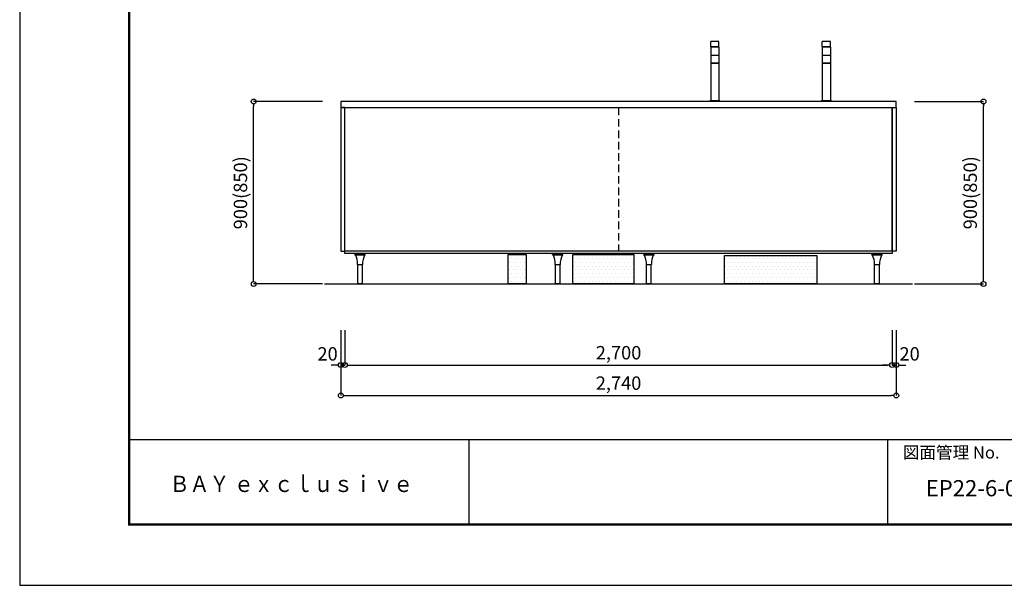
# Model space of a CAD drawing. Extents: x 0 to 12600, y 0 to 8910.
# Drawn here: x 0 to 4857, y 0 to 2791 of the extents above; entities that cross this region are included whole.
import ezdxf
from ezdxf.enums import TextEntityAlignment as Align

# ---------------------------------------------------------------- set-up
doc = ezdxf.new("R2010")
doc.units = 0
doc.header["$LTSCALE"] = 300
doc.header["$MEASUREMENT"] = 0
doc.linetypes.add('HIDDEN2', pattern=[0.1875, 0.125, -0.0625])
doc.layers.get('0').update_dxf_attribs({"linetype": 'CONTINUOUS'})
doc.layers.get('DEFPOINTS').update_dxf_attribs({"color": 251, "linetype": 'CONTINUOUS'})
for name, color, linetype in [('_0-1_作図', 7, 'CONTINUOUS'), ('仕上げ', 4, 'CONTINUOUS'), ('仕上げ3', 7, 'CONTINUOUS'), ('図枠', 3, 'CONTINUOUS'), ('寸法', 4, 'CONTINUOUS'), ('文字', 6, 'CONTINUOUS'), ('１', 7, 'CONTINUOUS')]:
    doc.layers.add(name, color=color, linetype=linetype)
doc.styles.add('明朝', font='msmincho.ttc', dxfattribs={"width": 0.95})
doc.styles.add('ＭＳ_ゴシック0', font='msgothic.ttc', dxfattribs={"width": 0.85})
doc.dimstyles.new('STANDARD$0', dxfattribs={"dimscale": 30, "dimtxt": 2.5, "dimasz": 0.8, "dimexe": 0, "dimexo": 3, "dimgap": 0.9, "dimtad": 1, "dimdec": 1, "dimtxsty": '明朝', "dimblk": 'DOT', "dimcen": 0.09, "dimclrd": 256, "dimclre": 256, "dimclrt": 256, "dimazin": 3, "dimtfac": 1, "dimtix": 1, "dimtmove": 0, "dimatfit": 3, "dimtolj": 1})
pattern_1 = [(0, (-100, -5e-13), (9.375, 18.75), [0, -18.75])]

# ---------------------------------------------------------------- blocks, each defined once
blk = doc.blocks.new('A$C637')
at = {"layer": '１', "color": 7, "linetype": 'CONTINUOUS'}
for p, q in [((-25.25, 143), (-25.25, 146)), ((-25.25, 146), (25.25, 146)), ((25.25, 143), (25.25, 146)), ((-25.25, 143), (25.25, 143)), ((-11.75, 96), (11.75, 96)), ((-11.75, 1), (-11.75, 96)), ((11.75, 1), (11.75, 96)), ((11.75, 1), (-11.75, 1)), ((-10.75, 1), (-10.75, 0)), ((-10.75, 0), (10.75, 0)), ((10.75, 1), (10.75, 0))]:
    blk.add_line(p, q, dxfattribs=at)
for centre, start, end in [((-112.047474, 97.010777), 359.48315, 27.380153), ((112.047474, 97.010777), 152.619847, 180.51685)]:
    blk.add_arc(centre, 100, start, end, dxfattribs=at)
blk = doc.blocks.new('_DOTBLANK')
at = {"color": 0, "linetype": 'BYBLOCK'}
blk.add_line((-0.5, 0), (-1, 0), dxfattribs=at)
blk.add_circle((0, 0), 0.5, dxfattribs=at)
blk = doc.blocks.new('*D3842')
at = {"layer": '_0-1_作図', "color": 4}
for p, q in [((4414.1, 2386.9), (4754.1, 2386.9)), ((4754.1, 1510.9), (4754.1, 2362.9)), ((4414.1, 1486.9), (4754.1, 1486.9))]:
    blk.add_line(p, q, dxfattribs=at)
at = {"layer": 'DEFPOINTS', "color": 0}
for p in [(4324.1, 2386.9), (4754.1, 2386.9), (4324.1, 1486.9)]:
    blk.add_point(p, dxfattribs=at)
at = {"layer": '_0-1_作図', "color": 4, "xscale": 24, "yscale": 24, "zscale": 24}
for p, rotation in [((4754.1, 2386.9), 89.99999999999994), ((4754.1, 1486.9), 269.9999999999999)]:
    blk.add_blockref('_DOTBLANK', p, dxfattribs=dict(at, rotation=rotation))
at = {"layer": '_0-1_作図', "color": 4, "linetype": 'CONTINUOUS', "insert": (4689, 1936.9), "char_height": 66, "attachment_point": 5, "rotation": 90, "style": '明朝'}
blk.add_mtext('\\A1;900(850)', dxfattribs=at)
blk = doc.blocks.new('_OPEN')
at = {"layer": '仕上げ', "color": 0}
for p, q in [((-1, 0.17), (0, 0)), ((-1, -0.17), (0, 0)), ((0, 0), (-1, 0))]:
    blk.add_line(p, q, dxfattribs=at)
blk = doc.blocks.new('*D3843')
at = {"layer": '_0-1_作図', "color": 4}
for p, q in [((1494.1, 2386.9), (1154.1, 2386.9)), ((1154.1, 1510.9), (1154.1, 2362.9)), ((1494.1, 1486.9), (1154.1, 1486.9))]:
    blk.add_line(p, q, dxfattribs=at)
at = {"layer": 'DEFPOINTS', "color": 0}
for p in [(1154.1, 2386.9), (1584.1, 2386.9), (1584.1, 1486.9)]:
    blk.add_point(p, dxfattribs=at)
at = {"layer": '_0-1_作図', "color": 4, "xscale": 24, "yscale": 24, "zscale": 24}
for p, rotation in [((1154.1, 2386.9), 89.99999999999994), ((1154.1, 1486.9), 269.9999999999999)]:
    blk.add_blockref('_DOTBLANK', p, dxfattribs=dict(at, rotation=rotation))
at = {"layer": '_0-1_作図', "color": 4, "linetype": 'CONTINUOUS', "insert": (1089, 1936.9), "char_height": 66, "attachment_point": 5, "rotation": 90, "style": '明朝'}
blk.add_mtext('\\A1;900(850)', dxfattribs=at)
blk = doc.blocks.new('*D3844')
at = {"layer": '_0-1_作図', "color": 4}
for p, q in [((1584.1, 1258.9), (1584.1, 1086.9)), ((1604.1, 1258.9), (1604.1, 1086.9)), ((1560.1, 1086.9), (1536.1, 1086.9)), ((1584.1, 1086.9), (1604.1, 1086.9)), ((1628.1, 1086.9), (1652.1, 1086.9))]:
    blk.add_line(p, q, dxfattribs=at)
at = {"layer": 'DEFPOINTS', "color": 0}
for p in [(1584.1, 1348.9), (1604.1, 1348.9), (1604.1, 1086.9)]:
    blk.add_point(p, dxfattribs=at)
at = {"layer": '_0-1_作図', "color": 4, "xscale": 24, "yscale": 24, "zscale": 24}
blk.add_blockref('_DOTBLANK', (1584.1, 1086.9), dxfattribs=at)
at = {"layer": '_0-1_作図', "color": 4, "xscale": 24, "yscale": 24, "zscale": 24, "rotation": 180}
blk.add_blockref('_DOTBLANK', (1604.1, 1086.9), dxfattribs=at)
at = {"layer": '_0-1_作図', "color": 4, "linetype": 'CONTINUOUS', "insert": (1518.8, 1141.9), "char_height": 66, "attachment_point": 5, "style": '明朝'}
blk.add_mtext('\\A1;20', dxfattribs=at)
blk = doc.blocks.new('*D3845')
at = {"layer": '_0-1_作図', "color": 4}
for p, q in [((1604.1, 1258.9), (1604.1, 1086.9)), ((4304.1, 1258.9), (4304.1, 1086.9)), ((1628.1, 1086.9), (4280.1, 1086.9))]:
    blk.add_line(p, q, dxfattribs=at)
at = {"layer": 'DEFPOINTS', "color": 0}
for p in [(1604.1, 1348.9), (4304.1, 1348.9), (4304.1, 1086.9)]:
    blk.add_point(p, dxfattribs=at)
at = {"layer": '_0-1_作図', "color": 4, "xscale": 24, "yscale": 24, "zscale": 24, "rotation": 180}
blk.add_blockref('_DOTBLANK', (1604.1, 1086.9), dxfattribs=at)
at = {"layer": '_0-1_作図', "color": 4, "xscale": 24, "yscale": 24, "zscale": 24}
blk.add_blockref('_DOTBLANK', (4304.1, 1086.9), dxfattribs=at)
at = {"layer": '_0-1_作図', "color": 4, "linetype": 'CONTINUOUS', "insert": (2954.1, 1147.6), "char_height": 66, "attachment_point": 5, "style": '明朝'}
blk.add_mtext('\\A1;2,700', dxfattribs=at)
blk = doc.blocks.new('*D3846')
at = {"layer": '_0-1_作図', "color": 4}
for p, q in [((4304.1, 1258.9), (4304.1, 1086.9)), ((4324.1, 1258.9), (4324.1, 1086.9)), ((4280.1, 1086.9), (4256.1, 1086.9)), ((4304.1, 1086.9), (4324.1, 1086.9)), ((4348.1, 1086.9), (4372.1, 1086.9))]:
    blk.add_line(p, q, dxfattribs=at)
at = {"layer": 'DEFPOINTS', "color": 0}
for p in [(4304.1, 1348.9), (4324.1, 1348.9), (4324.1, 1086.9)]:
    blk.add_point(p, dxfattribs=at)
at = {"layer": '_0-1_作図', "color": 4, "xscale": 24, "yscale": 24, "zscale": 24}
blk.add_blockref('_DOTBLANK', (4304.1, 1086.9), dxfattribs=at)
at = {"layer": '_0-1_作図', "color": 4, "xscale": 24, "yscale": 24, "zscale": 24, "rotation": 180}
blk.add_blockref('_DOTBLANK', (4324.1, 1086.9), dxfattribs=at)
at = {"layer": '_0-1_作図', "color": 4, "linetype": 'CONTINUOUS', "insert": (4389.9, 1141.9), "char_height": 66, "attachment_point": 5, "style": '明朝'}
blk.add_mtext('\\A1;20', dxfattribs=at)
blk = doc.blocks.new('*D3847')
at = {"layer": '_0-1_作図', "color": 4}
for p, q in [((1584.1, 1258.9), (1584.1, 936.9)), ((4324.1, 1258.9), (4324.1, 936.9)), ((1608.1, 936.9), (4300.1, 936.9))]:
    blk.add_line(p, q, dxfattribs=at)
at = {"layer": 'DEFPOINTS', "color": 0}
for p in [(1584.1, 1348.9), (4324.1, 1348.9), (4324.1, 936.9)]:
    blk.add_point(p, dxfattribs=at)
at = {"layer": '_0-1_作図', "color": 4, "xscale": 24, "yscale": 24, "zscale": 24, "rotation": 180}
blk.add_blockref('_DOTBLANK', (1584.1, 936.9), dxfattribs=at)
at = {"layer": '_0-1_作図', "color": 4, "xscale": 24, "yscale": 24, "zscale": 24}
blk.add_blockref('_DOTBLANK', (4324.1, 936.9), dxfattribs=at)
at = {"layer": '_0-1_作図', "color": 4, "linetype": 'CONTINUOUS', "insert": (2954.1, 997.6), "char_height": 66, "attachment_point": 5, "style": '明朝'}
blk.add_mtext('\\A1;2,740', dxfattribs=at)
blk = doc.blocks.new('A$C5928')
at = {"layer": '_0-1_作図', "color": 7, "linetype": 'CONTINUOUS'}
for p, q in [((-20.5, 296), (20.5, 296)), ((-20.5, 270), (-20.5, 296)), ((20.5, 270), (20.5, 296)), ((-20.5, 270), (20.5, 270)), ((-20.5, 268), (-19.5, 270)), ((-20.5, 268), (20.5, 268)), ((-20.5, 268), (-20.5, 4.007568)), ((19.5, 270), (20.5, 268)), ((20.5, 268), (20.5, 4.007568)), ((-20.5, 228), (20.5, 228)), ((-20.5, 227), (20.5, 227)), ((-20.5, 189), (20.5, 189)), ((-20.5, 188), (20.5, 188)), ((-25, 4), (25, 4)), ((-25, 0), (-25, 4)), ((-25, 0), (25, 0)), ((25, 0), (25, 4))]:
    blk.add_line(p, q, dxfattribs=at)

msp = doc.modelspace()

# ---------------------------------------------------------------- hatches: boundary and pattern name
at = {"layer": '寸法', "linetype": 'CONTINUOUS'}
h = msp.add_hatch(dxfattribs=at)
h.set_pattern_fill('DOTS', scale=300, style=0)
h.set_pattern_definition([(0, (250, -1e-12), (9.375, 18.75), [0, -18.75])])
h.paths.add_polyline_path([(2409.09, 1486.89), (2409.09, 1631.89), (2499.09, 1631.89), (2499.09, 1486.89)])
h = msp.add_hatch(dxfattribs=at)
h.set_pattern_fill('DOTS', scale=300, style=0)
h.set_pattern_definition(pattern_1)
h.paths.add_polyline_path([(2729.09, 1486.89), (2729.09, 1631.89), (3029.09, 1631.89), (3029.09, 1486.89)])
h = msp.add_hatch(dxfattribs=at)
h.set_pattern_fill('DOTS', scale=300, style=0)
h.set_pattern_definition(pattern_1)
h.paths.add_polyline_path([(3476.59, 1486.89), (3476.59, 1626.89), (3931.59, 1626.89), (3931.59, 1486.89)])

# ---------------------------------------------------------------- linework, layer by layer
at = {"layer": '_0-1_作図', "color": 7, "linetype": 'HIDDEN2'}
msp.add_line((2954.09, 2356.89), (2954.09, 1647.89), dxfattribs=at)
at = {"layer": '_0-1_作図', "color": 7, "linetype": 'CONTINUOUS'}
for p, q in [((1604.09, 1636.89), (1604.09, 1647.89)), ((4304.09, 1636.89), (1604.09, 1636.89)), ((4304.09, 1647.89), (4304.09, 1636.89))]:
    msp.add_line(p, q, dxfattribs=at)
for points in [[(1584.09, 2386.89), (1584.09, 2356.89), (4324.09, 2356.89), (4324.09, 2386.89)], [(1584.09, 2356.89), (1584.09, 1647.89), (1604.09, 1647.89), (1604.09, 2356.89)], [(4304.09, 2356.89), (4304.09, 1647.89), (1604.09, 1647.89), (1604.09, 2356.89)], [(4324.09, 2356.89), (4324.09, 1647.89), (4304.09, 1647.89), (4304.09, 2356.89)], [(2409.09, 1486.89), (2409.09, 1631.89), (2499.09, 1631.89), (2499.09, 1486.89)], [(2729.09, 1486.89), (2729.09, 1631.89), (3029.09, 1631.89), (3029.09, 1486.89)], [(3476.59, 1486.89), (3476.59, 1626.89), (3931.59, 1626.89), (3931.59, 1486.89)]]:
    msp.add_lwpolyline(points, close=True, dxfattribs=at)
at = {"layer": 'DEFPOINTS', "color": 251, "linetype": 'CONTINUOUS'}
msp.add_lwpolyline([(0, 0), (12600, 0), (12600, 8910), (0, 8910)], close=True, dxfattribs=at)
at = {"layer": '仕上げ3', "color": 7, "linetype": 'CONTINUOUS'}
msp.add_line((1504.09, 1486.89), (4404.09, 1486.89), dxfattribs=at)
at = {"layer": '図枠', "color": 3, "linetype": 'CONTINUOUS'}
for p, q in [((540.02, 720), (12240, 720)), ((2217.74, 300), (2217.74, 720)), ((4282.82, 300), (4282.82, 720))]:
    msp.add_line(p, q, dxfattribs=at)
at = {"layer": '図枠', "color": 3, "linetype": 'CONTINUOUS', "const_width": 10}
msp.add_lwpolyline([(540.02, 8610), (540.02, 300), (12240, 300), (12240, 8610)], close=True, dxfattribs=at)

# ---------------------------------------------------------------- block references
at = {"layer": '_0-1_作図', "color": 7, "linetype": 'CONTINUOUS', "xscale": -1}
for p in [(3429.09, 2386.89), (3979.09, 2386.89)]:
    msp.add_blockref('A$C5928', p, dxfattribs=at)
at = {"layer": '_0-1_作図', "color": 7, "linetype": 'CONTINUOUS', "rotation": 359.9999999999999}
for p in [(1679.09, 1486.89), (2654.09, 1486.89), (3104.09, 1486.89), (4229.09, 1486.89)]:
    msp.add_blockref('A$C637', p, dxfattribs=at)

# ---------------------------------------------------------------- texts
at = {"layer": '寸法', "color": 4, "style": '明朝'}
msp.add_text('図面管理 No.', height=60, dxfattribs=at).set_placement((4356.39, 606.68), align=Align.BOTTOM_LEFT)
at = {"layer": '文字', "color": 6, "style": 'ＭＳ_ゴシック0', "width": 0.9}
msp.add_text('ＢＡＹ ｅｘｃｌｕｓｉｖｅ', height=80, dxfattribs=at).set_placement((1340.02, 490), align=Align.MIDDLE)
at = {"layer": '文字', "color": 6, "style": '明朝'}
msp.add_text('EP22-6-001', height=80, dxfattribs=at).set_placement((4755.5, 468.74), align=Align.MIDDLE)

# ---------------------------------------------------------------- dimensions: what is measured, and where the dimension line sits
at = {"layer": '_0-1_作図', "color": 7, "linetype": 'CONTINUOUS'}
for base, p1, p2, picture, middle in [((1154.09, 2386.89), (1584.09, 1486.89), (1584.09, 2386.89), '*D3843', (1089.05, 1936.89)), ((4754.09, 2386.89), (4324.09, 1486.89), (4324.09, 2386.89), '*D3842', (4689.05, 1936.89))]:
    dim = msp.add_linear_dim(base=base, p1=p1, p2=p2, angle=90, text='<>(850)', dimstyle='STANDARD$0', override={"dimtxt": 2.2, "dimgap": 0.735, "dimblk": 'DOTBLANK', "dimclrd": 4, "dimclre": 4, "dimclrt": 4, "dimldrblk": 'OPEN'}, dxfattribs=at)
    dim.commit()
    dim.dimension.update_dxf_attribs({"geometry": picture, "text_midpoint": middle})
for base, p1, p2, picture, middle in [((1604.09, 1086.89), (1584.09, 1348.93), (1604.09, 1348.93), '*D3844', (1518.84, 1141.94)), ((4324.09, 1086.89), (4304.09, 1348.93), (4324.09, 1348.93), '*D3846', (4389.92, 1141.94))]:
    dim = msp.add_linear_dim(base=base, p1=p1, p2=p2, dimstyle='STANDARD$0', override={"dimtxt": 2.2, "dimgap": 0.735, "dimblk": 'DOTBLANK', "dimclrd": 4, "dimclre": 4, "dimclrt": 4, "dimldrblk": 'OPEN'}, dxfattribs=at)
    dim.commit()
    dim.dimension.update_dxf_attribs({"geometry": picture, "text_midpoint": middle, "dimtype": 160})
for base, p1, p2, picture, middle in [((4324.09, 936.89), (1584.09, 1348.93), (4324.09, 1348.93), '*D3847', (2954.09, 997.59)), ((4304.09, 1086.89), (1604.09, 1348.93), (4304.09, 1348.93), '*D3845', (2954.09, 1147.59))]:
    dim = msp.add_linear_dim(base=base, p1=p1, p2=p2, dimstyle='STANDARD$0', override={"dimtxt": 2.2, "dimgap": 0.735, "dimblk": 'DOTBLANK', "dimclrd": 4, "dimclre": 4, "dimclrt": 4, "dimldrblk": 'OPEN'}, dxfattribs=at)
    dim.commit()
    dim.dimension.update_dxf_attribs({"geometry": picture, "text_midpoint": middle})

doc.saveas('drawing.dxf')
